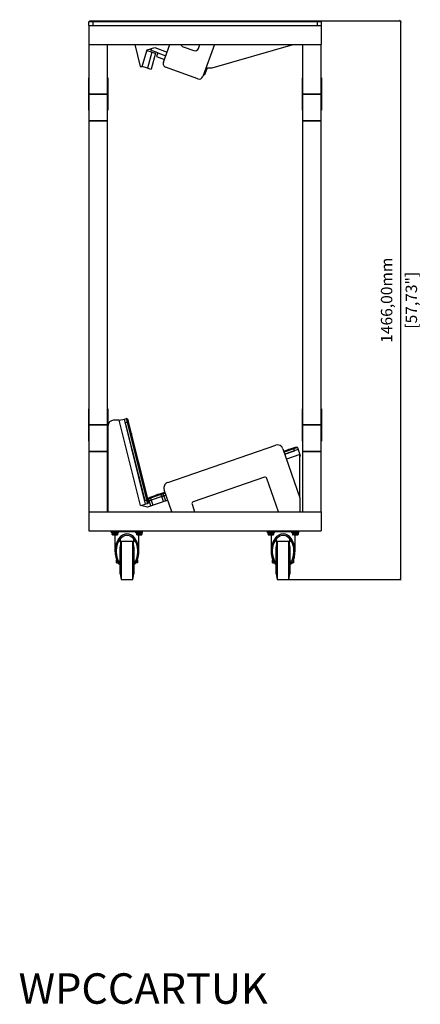
# Model space of a CAD drawing. Units: millimetres. Extents: x -1493 to 2567, y 574 to 5198.
# Drawn here: x 1034 to 2086, y 580 to 3165 of the extents above; entities that cross this region are included whole.
import ezdxf

# ---------------------------------------------------------------- set-up
doc = ezdxf.new("R2010")
doc.units = ezdxf.units.MM
doc.header["$PDSIZE"] = -1
doc.layers.get('Defpoints').update_dxf_attribs({"color": 5})
doc.layers.add('Dims', color=5, linetype='Continuous')
doc.layers.add('WPCCART', color=7, linetype='Continuous')
doc.layers.add('Name', color=7, linetype='Continuous', plot=False)
doc.dimstyles.new('ISO-25', dxfattribs={"dimtxt": 2.5, "dimasz": 2.5, "dimexe": 1.25, "dimexo": 0.625, "dimtad": 1, "dimtxsty": 'Standard', "dimcen": 2.5, "dimadec": 0, "dimazin": 0, "dimtfac": 1, "dimtmove": 0, "dimatfit": 3, "dimfxl": 1, "dimarcsym": 0})

# ---------------------------------------------------------------- blocks, each defined once
blk = doc.blocks.new('_ArchTick')
at = {"color": 0, "linetype": 'ByBlock', "const_width": 0.15}
blk.add_lwpolyline([(-0.5, -0.5), (0.5, 0.5)], dxfattribs=at)
blk = doc.blocks.new('*D100')
at = {"layer": 'Defpoints', "color": 0}
for p in [(1815.9, 3161.4), (1725.9, 1695), (2034.1, 1695)]:
    blk.add_point(p, dxfattribs=at)
at = {"layer": 'Dims', "color": 0, "lineweight": -2}
for p, q in [((1816.9, 3161.4), (2035.1, 3161.4)), ((2034.1, 3161.4), (2034.1, 1695)), ((1726.9, 1695), (2035.1, 1695))]:
    blk.add_line(p, q, dxfattribs=at)
at = {"layer": 'Dims', "color": 0, "lineweight": -2, "xscale": 6, "yscale": 6, "zscale": 6}
for p, rotation in [((2034.1, 3161.4), 90), ((2034.1, 1695), 270)]:
    blk.add_blockref('_ArchTick', p, dxfattribs=dict(at, rotation=rotation))
at = {"layer": 'Dims', "color": 7, "char_height": 30, "attachment_point": 5, "rotation": 90}
for s, insert in [('1466,00mm', (2001.6, 2428.2)), ('[57,73"]', (2066.6, 2428.2))]:
    blk.add_mtext(s, dxfattribs=dict(at, insert=insert))

msp = doc.modelspace()

# ---------------------------------------------------------------- linework, layer by layer
at = {"layer": 'WPCCART', "color": 7, "linetype": 'Continuous', "lineweight": 25}
for p, q in [((1215.888, 3159.431), (1217.888, 3161.431)), ((1215.888, 3149.431), (1215.888, 3159.431)), ((1225.888, 3159.431), (1215.888, 3159.431)), ((1217.888, 3161.431), (1225.888, 3161.431)), ((1225.888, 3161.431), (1815.888, 3161.431)), ((1225.888, 3159.431), (1225.888, 3161.431)), ((1225.888, 3159.431), (1225.888, 3149.431)), ((1815.888, 3159.431), (1225.888, 3159.431)), ((1815.888, 3161.431), (1823.888, 3161.431)), ((1815.888, 3161.431), (1815.888, 3159.431)), ((1815.888, 3149.431), (1815.888, 3159.431)), ((1825.888, 3159.431), (1815.888, 3159.431)), ((1823.888, 3161.431), (1825.888, 3159.431)), ((1825.888, 3159.431), (1825.888, 3149.431)), ((1215.888, 3149.431), (1215.888, 3099.431)), ((1215.888, 3149.431), (1825.888, 3149.431)), ((1225.888, 3149.431), (1815.888, 3149.431)), ((1825.888, 3149.431), (1825.888, 3099.431)), ((1215.888, 3099.431), (1215.888, 2969.431)), ((1215.888, 3099.431), (1825.888, 3099.431)), ((1264.488, 2969.431), (1264.488, 3099.431)), ((1336.52, 3099.431), (1350.9, 3041.753)), ((1355.9, 3041.753), (1368.636, 3085.955)), ((1355.9, 3041.753), (1367.861, 3083.264)), ((1381.314, 3079.388), (1367.861, 3083.264)), ((1368.636, 3085.955), (1388.786, 3091.705)), ((1381.314, 3079.388), (1369.353, 3037.877)), ((1378.379, 3084.998), (1379.996, 3089.197)), ((1397.321, 3077.699), (1378.379, 3084.998)), ((1390.923, 3076.619), (1378.962, 3035.108)), ((1381.314, 3079.388), (1390.923, 3076.619)), ((1388.786, 3091.705), (1420.991, 3079.295)), ((1397.321, 3077.699), (1393.725, 3068.368)), ((1397.321, 3077.699), (1417.57, 3069.897)), ((1411.384, 3052.903), (1428.319, 3099.431)), ((1463.061, 3093.72), (1491.16, 3083.493)), ((1503.978, 3089.469), (1507.603, 3099.431)), ((1545.379, 3099.431), (1514.751, 3015.281)), ((1539.888, 3038.489), (1752.416, 3099.431)), ((1777.288, 3099.431), (1777.288, 2969.431)), ((1825.888, 2969.431), (1825.888, 3099.431)), ((1393.725, 3068.368), (1414.149, 3060.498)), ((1350.9, 3041.753), (1355.9, 3041.753)), ((1369.353, 3037.877), (1355.9, 3041.753)), ((1369.353, 3037.877), (1378.962, 3035.108)), ((1501.933, 3009.304), (1417.361, 3040.086)), ((1523.292, 3029.158), (1519.697, 3019.827)), ((1520.231, 3030.338), (1523.292, 3029.158)), ((1526.888, 3038.489), (1523.292, 3029.158)), ((1523.652, 3039.736), (1526.888, 3038.489)), ((1526.888, 3038.489), (1539.888, 3038.489)), ((1214.938, 3011.931), (1214.938, 2969.431)), ((1214.938, 3011.931), (1215.438, 3011.931)), ((1215.438, 3011.931), (1215.438, 2969.431)), ((1215.438, 3011.931), (1215.888, 3011.931)), ((1264.488, 3011.931), (1265.438, 3011.931)), ((1265.438, 3011.931), (1265.438, 2969.431)), ((1516.81, 3020.939), (1519.697, 3019.827)), ((1776.338, 3011.931), (1776.338, 2969.431)), ((1776.338, 3011.931), (1776.838, 3011.931)), ((1776.838, 3011.931), (1776.838, 2969.431)), ((1776.838, 3011.931), (1777.288, 3011.931)), ((1825.888, 3011.931), (1826.838, 3011.931)), ((1826.838, 3011.931), (1826.838, 2969.431)), ((1214.938, 2969.431), (1215.438, 2969.431)), ((1214.938, 2969.431), (1214.938, 2926.931)), ((1215.438, 2969.431), (1215.438, 2926.931)), ((1215.438, 2969.431), (1215.888, 2969.431)), ((1215.888, 2969.431), (1215.888, 2899.431)), ((1215.888, 2969.431), (1264.488, 2969.431)), ((1243.779, 2969.431), (1215.888, 2969.431)), ((1264.488, 2969.431), (1243.779, 2969.431)), ((1264.488, 2899.431), (1264.488, 2969.431)), ((1264.488, 2969.431), (1265.438, 2969.431)), ((1265.438, 2969.431), (1265.438, 2926.931)), ((1776.338, 2969.431), (1776.338, 2926.931)), ((1776.338, 2969.431), (1776.838, 2969.431)), ((1776.838, 2969.431), (1776.838, 2926.931)), ((1776.838, 2969.431), (1777.288, 2969.431)), ((1777.288, 2969.431), (1777.288, 2899.431)), ((1777.288, 2969.431), (1825.888, 2969.431)), ((1805.179, 2969.431), (1777.288, 2969.431)), ((1825.888, 2969.431), (1805.179, 2969.431)), ((1825.888, 2899.431), (1825.888, 2969.431)), ((1825.888, 2969.431), (1826.838, 2969.431)), ((1826.838, 2969.431), (1826.838, 2926.931)), ((1214.938, 2926.931), (1215.438, 2926.931)), ((1215.438, 2926.931), (1215.888, 2926.931)), ((1264.488, 2926.931), (1265.438, 2926.931)), ((1776.338, 2926.931), (1776.838, 2926.931)), ((1776.838, 2926.931), (1777.288, 2926.931)), ((1825.888, 2926.931), (1826.838, 2926.931)), ((1215.888, 2899.431), (1215.888, 2101.031)), ((1215.888, 2899.431), (1264.488, 2899.431)), ((1243.779, 2899.431), (1215.888, 2899.431)), ((1264.488, 2899.431), (1243.779, 2899.431)), ((1264.488, 2101.031), (1264.488, 2899.431)), ((1777.288, 2899.431), (1777.288, 2101.031)), ((1777.288, 2899.431), (1825.888, 2899.431)), ((1805.179, 2899.431), (1777.288, 2899.431)), ((1825.888, 2899.431), (1805.179, 2899.431)), ((1825.888, 2101.031), (1825.888, 2899.431)), ((1214.938, 2143.531), (1214.938, 2101.031)), ((1214.938, 2143.531), (1215.438, 2143.531)), ((1215.438, 2143.531), (1215.438, 2101.031)), ((1215.438, 2143.531), (1215.888, 2143.531)), ((1264.488, 2143.531), (1265.438, 2143.531)), ((1265.438, 2143.531), (1265.438, 2101.031)), ((1776.338, 2143.531), (1776.338, 2101.031)), ((1776.338, 2143.531), (1776.838, 2143.531)), ((1776.838, 2143.531), (1776.838, 2101.031)), ((1776.838, 2143.531), (1777.288, 2143.531)), ((1825.888, 2143.531), (1826.838, 2143.531)), ((1826.838, 2143.531), (1826.838, 2101.031)), ((1214.938, 2101.031), (1214.938, 2058.531)), ((1214.938, 2101.031), (1215.438, 2101.031)), ((1215.438, 2101.031), (1215.888, 2101.031)), ((1215.438, 2101.031), (1215.438, 2058.531)), ((1215.888, 2101.031), (1215.888, 2031.031)), ((1215.888, 2101.031), (1264.488, 2101.031)), ((1245.325, 2101.031), (1215.888, 2101.031)), ((1264.488, 2101.031), (1245.325, 2101.031)), ((1264.488, 2031.031), (1264.488, 2101.031)), ((1264.488, 2101.031), (1265.438, 2101.031)), ((1265.438, 2101.031), (1265.438, 2058.531)), ((1265.888, 2098.031), (1265.888, 1873.031)), ((1295.523, 2113.031), (1280.888, 2113.031)), ((1295.523, 2113.031), (1309.107, 2116.418)), ((1351.286, 1889.378), (1295.523, 2113.031)), ((1309.107, 2116.418), (1314.444, 2117.748)), ((1364.87, 1892.764), (1309.107, 2116.418)), ((1316.863, 2108.045), (1311.526, 2106.715)), ((1311.526, 2106.715), (1362.451, 1902.467)), ((1317.474, 2115.927), (1314.444, 2117.748)), ((1319.289, 2108.65), (1316.863, 2108.045)), ((1367.787, 1903.798), (1316.863, 2108.045)), ((1319.289, 2108.65), (1370.213, 1904.403)), ((1776.338, 2101.031), (1776.838, 2101.031)), ((1776.338, 2101.031), (1776.338, 2058.531)), ((1776.838, 2101.031), (1777.288, 2101.031)), ((1776.838, 2101.031), (1776.838, 2058.531)), ((1777.288, 2101.031), (1777.288, 2031.031)), ((1777.288, 2101.031), (1825.888, 2101.031)), ((1806.725, 2101.031), (1777.288, 2101.031)), ((1825.888, 2101.031), (1806.725, 2101.031)), ((1825.888, 2031.031), (1825.888, 2101.031)), ((1825.888, 2101.031), (1826.838, 2101.031)), ((1826.838, 2101.031), (1826.838, 2058.531)), ((1327.152, 2079.177), (1326.295, 2080.549)), ((1327.765, 2074.652), (1327.878, 2076.266)), ((1214.938, 2058.531), (1215.438, 2058.531)), ((1215.438, 2058.531), (1215.888, 2058.531)), ((1264.488, 2058.531), (1265.438, 2058.531)), ((1422.746, 1949.88), (1706.402, 2047.55)), ((1760.362, 2043.018), (1763.54, 2041.468)), ((1776.338, 2058.531), (1776.838, 2058.531)), ((1776.838, 2058.531), (1777.288, 2058.531)), ((1825.888, 2058.531), (1826.838, 2058.531)), ((1215.888, 2031.031), (1215.888, 1873.031)), ((1245.325, 2031.031), (1215.888, 2031.031)), ((1215.888, 2031.031), (1264.488, 2031.031)), ((1264.488, 2031.031), (1245.325, 2031.031)), ((1264.488, 1873.031), (1264.488, 2031.031)), ((1725.468, 2038.251), (1769.888, 1909.245)), ((1727.699, 2031.772), (1753.271, 2040.576)), ((1754.085, 2038.213), (1728.513, 2029.408)), ((1765.33, 2036.268), (1730.304, 2024.207)), ((1730.304, 2024.207), (1755.875, 2033.012)), ((1769.888, 2023.031), (1734.862, 2010.97)), ((1737.507, 2035.677), (1736.215, 2034.704)), ((1741.961, 2036.682), (1740.343, 2036.654)), ((1753.271, 2040.576), (1754.085, 2038.213)), ((1755.875, 2033.012), (1754.085, 2038.213)), ((1763.54, 2041.468), (1765.33, 2036.268)), ((1765.33, 2036.268), (1769.888, 2023.031)), ((1769.888, 1909.245), (1769.888, 2023.031)), ((1771.191, 2019.249), (1769.888, 2023.031)), ((1769.888, 2018.8), (1771.191, 2019.249)), ((1777.288, 2031.031), (1777.288, 1873.031)), ((1806.725, 2031.031), (1777.288, 2031.031)), ((1777.288, 2031.031), (1825.888, 2031.031)), ((1825.888, 2031.031), (1806.725, 2031.031)), ((1825.888, 1873.031), (1825.888, 2031.031)), ((1677.188, 1963.458), (1489.975, 1898.995)), ((1713.613, 1873.031), (1683.543, 1960.358)), ((1362.594, 1937.029), (1361.737, 1938.401)), ((1363.207, 1932.504), (1363.32, 1934.118)), ((1376.954, 1911), (1404.374, 1920.442)), ((1405.188, 1918.078), (1377.768, 1908.637)), ((1406.979, 1912.878), (1379.559, 1903.436)), ((1393.338, 1917.171), (1392.046, 1916.197)), ((1397.792, 1918.175), (1396.175, 1918.147)), ((1405.188, 1918.078), (1404.374, 1920.442)), ((1406.979, 1912.878), (1405.188, 1918.078)), ((1411.537, 1899.64), (1406.979, 1912.878)), ((1410.861, 1920.031), (1412.411, 1923.209)), ((1412.652, 1914.831), (1410.861, 1920.031)), ((1418.283, 1916.77), (1412.652, 1914.831)), ((1412.652, 1914.831), (1417.21, 1901.594)), ((1433.343, 1873.031), (1413.447, 1930.814)), ((1351.286, 1889.378), (1364.87, 1892.764)), ((1369.839, 1885.283), (1351.286, 1889.378)), ((1362.451, 1902.467), (1367.787, 1903.798)), ((1370.207, 1894.095), (1364.87, 1892.764)), ((1370.213, 1904.403), (1367.787, 1903.798)), ((1422.841, 1903.533), (1369.839, 1885.283)), ((1372.028, 1897.126), (1370.207, 1894.095)), ((1372.095, 1906.683), (1373.645, 1909.861)), ((1373.886, 1901.483), (1372.095, 1906.683)), ((1378.444, 1888.246), (1373.886, 1901.483)), ((1377.768, 1908.637), (1376.954, 1911)), ((1377.768, 1908.637), (1379.559, 1903.436)), ((1379.559, 1903.436), (1384.117, 1890.199)), ((1417.21, 1901.594), (1422.841, 1903.533)), ((1486.876, 1892.64), (1493.628, 1873.031)), ((1769.888, 1909.245), (1769.888, 1873.031)), ((1215.888, 1873.031), (1215.888, 1823.031)), ((1215.888, 1873.031), (1825.888, 1873.031)), ((1825.888, 1873.031), (1825.888, 1823.031)), ((1215.888, 1823.031), (1825.888, 1823.031)), ((1274.738, 1820.031), (1274.738, 1817.731)), ((1274.943, 1820.031), (1274.738, 1820.031)), ((1274.943, 1817.731), (1274.738, 1817.731)), ((1277.515, 1820.031), (1274.943, 1820.031)), ((1293.538, 1817.731), (1274.943, 1817.731)), ((1275.888, 1820.031), (1275.888, 1823.031)), ((1276.667, 1817.131), (1276.667, 1812.811)), ((1276.667, 1817.131), (1276.815, 1817.131)), ((1276.972, 1812.724), (1276.667, 1812.811)), ((1276.815, 1817.131), (1276.815, 1812.811)), ((1276.815, 1817.131), (1276.934, 1817.131)), ((1276.934, 1817.131), (1276.934, 1812.811)), ((1276.934, 1817.131), (1277.186, 1817.131)), ((1277.597, 1812.275), (1276.934, 1812.811)), ((1277.186, 1817.131), (1277.186, 1812.811)), ((1277.186, 1817.131), (1280.149, 1817.131)), ((1277.448, 1812.341), (1277.577, 1812.266)), ((1283.888, 1820.031), (1277.515, 1820.031)), ((1277.577, 1812.266), (1277.638, 1812.231)), ((1277.638, 1817.731), (1277.638, 1817.131)), ((1280.149, 1812.231), (1277.638, 1812.231)), ((1280.149, 1817.131), (1283.112, 1817.131)), ((1283.112, 1812.811), (1280.149, 1812.231)), ((1280.149, 1812.231), (1286.588, 1812.231)), ((1283.112, 1817.131), (1283.112, 1812.811)), ((1283.112, 1817.131), (1286.588, 1817.131)), ((1283.888, 1823.031), (1283.888, 1820.031)), ((1347.888, 1820.031), (1283.888, 1820.031)), ((1284.388, 1812.231), (1284.388, 1769.195)), ((1286.588, 1817.131), (1290.064, 1817.131)), ((1290.064, 1812.811), (1286.588, 1812.231)), ((1286.588, 1812.231), (1290.577, 1812.231)), ((1290.064, 1817.131), (1290.064, 1812.811)), ((1290.064, 1817.131), (1290.577, 1817.131)), ((1290.577, 1817.131), (1291.09, 1817.131)), ((1290.638, 1817.131), (1290.638, 1817.731)), ((1290.638, 1812.231), (1290.7, 1812.266)), ((1291.09, 1817.131), (1291.09, 1812.811)), ((1293.538, 1817.731), (1293.538, 1820.031)), ((1338.238, 1820.031), (1338.238, 1817.731)), ((1338.25, 1817.731), (1338.238, 1817.731)), ((1357.038, 1817.731), (1338.25, 1817.731)), ((1340.802, 1817.131), (1340.802, 1812.811)), ((1340.802, 1817.131), (1343.852, 1817.131)), ((1341.107, 1812.249), (1341.138, 1812.231)), ((1341.138, 1817.731), (1341.138, 1817.131)), ((1343.852, 1812.231), (1341.142, 1812.231)), ((1343.852, 1817.131), (1346.903, 1817.131)), ((1346.903, 1812.811), (1343.852, 1812.231)), ((1343.852, 1812.231), (1350.321, 1812.231)), ((1346.903, 1817.131), (1346.903, 1812.811)), ((1346.903, 1817.131), (1350.321, 1817.131)), ((1347.388, 1769.195), (1347.388, 1812.231)), ((1347.888, 1820.031), (1347.888, 1823.031)), ((1354.262, 1820.031), (1347.888, 1820.031)), ((1350.321, 1817.131), (1353.739, 1817.131)), ((1353.739, 1812.811), (1350.321, 1812.231)), ((1350.321, 1812.231), (1354.107, 1812.231)), ((1353.739, 1817.131), (1353.739, 1812.811)), ((1353.739, 1817.131), (1354.107, 1817.131)), ((1354.107, 1817.131), (1354.475, 1817.131)), ((1354.138, 1817.131), (1354.138, 1817.731)), ((1354.138, 1812.231), (1354.17, 1812.249)), ((1354.17, 1812.249), (1354.564, 1812.477)), ((1357.038, 1820.031), (1354.262, 1820.031)), ((1355.002, 1812.811), (1354.283, 1812.467)), ((1354.475, 1817.131), (1354.475, 1812.811)), ((1354.475, 1817.131), (1354.512, 1817.131)), ((1354.512, 1817.131), (1355.002, 1817.131)), ((1354.512, 1817.131), (1354.512, 1812.811)), ((1355.002, 1817.131), (1355.002, 1812.811)), ((1355.888, 1823.031), (1355.888, 1820.031)), ((1357.038, 1817.731), (1357.038, 1820.031)), ((1683.645, 1820.031), (1683.645, 1817.731)), ((1683.801, 1820.031), (1683.645, 1820.031)), ((1683.801, 1817.731), (1683.645, 1817.731)), ((1684.738, 1820.031), (1683.801, 1820.031)), ((1684.738, 1817.731), (1683.801, 1817.731)), ((1684.738, 1820.031), (1684.738, 1817.731)), ((1687.515, 1820.031), (1684.738, 1820.031)), ((1686.558, 1817.731), (1684.738, 1817.731)), ((1685.888, 1820.031), (1685.888, 1823.031)), ((1686.425, 1817.131), (1686.425, 1812.811)), ((1686.425, 1817.131), (1686.549, 1817.131)), ((1686.545, 1817.731), (1686.545, 1817.131)), ((1686.549, 1817.131), (1686.673, 1817.131)), ((1686.673, 1812.811), (1686.549, 1812.231)), ((1686.549, 1812.231), (1687.556, 1812.231)), ((1703.538, 1817.731), (1686.558, 1817.731)), ((1686.673, 1817.131), (1686.673, 1812.811)), ((1686.673, 1817.131), (1687.266, 1817.131)), ((1687.316, 1812.691), (1686.673, 1812.811)), ((1687.266, 1817.131), (1687.266, 1812.811)), ((1687.266, 1817.131), (1687.283, 1817.131)), ((1687.283, 1817.131), (1687.283, 1812.811)), ((1687.283, 1817.131), (1687.674, 1817.131)), ((1693.888, 1820.031), (1687.515, 1820.031)), ((1687.603, 1812.251), (1687.638, 1812.231)), ((1687.638, 1817.731), (1687.638, 1817.131)), ((1687.674, 1812.231), (1687.638, 1812.231)), ((1687.674, 1817.131), (1688.064, 1817.131)), ((1687.674, 1812.231), (1691.491, 1812.231)), ((1688.064, 1817.131), (1688.064, 1812.811)), ((1688.064, 1817.131), (1691.491, 1817.131)), ((1691.491, 1817.131), (1694.919, 1817.131)), ((1694.919, 1812.811), (1691.491, 1812.231)), ((1691.491, 1812.231), (1697.956, 1812.231)), ((1693.888, 1823.031), (1693.888, 1820.031)), ((1757.888, 1820.031), (1693.888, 1820.031)), ((1694.388, 1812.231), (1694.388, 1769.195)), ((1694.919, 1817.131), (1694.919, 1812.811)), ((1694.919, 1817.131), (1697.956, 1817.131)), ((1697.956, 1817.131), (1700.993, 1817.131)), ((1700.993, 1812.811), (1697.956, 1812.231)), ((1697.956, 1812.231), (1700.636, 1812.231)), ((1700.638, 1817.131), (1700.638, 1817.731)), ((1700.993, 1817.131), (1700.993, 1812.811)), ((1703.538, 1817.731), (1703.538, 1820.031)), ((1748.238, 1820.031), (1748.238, 1817.731)), ((1750.519, 1817.731), (1748.238, 1817.731)), ((1767.038, 1817.731), (1750.519, 1817.731)), ((1750.81, 1817.131), (1750.81, 1812.811)), ((1750.81, 1817.131), (1753.866, 1817.131)), ((1751.108, 1812.248), (1751.138, 1812.231)), ((1751.138, 1817.731), (1751.138, 1817.131)), ((1753.866, 1812.231), (1751.142, 1812.231)), ((1753.866, 1817.131), (1756.922, 1817.131)), ((1756.922, 1812.811), (1753.866, 1812.231)), ((1753.866, 1812.231), (1760.336, 1812.231)), ((1756.922, 1817.131), (1756.922, 1812.811)), ((1756.922, 1817.131), (1760.336, 1817.131)), ((1757.388, 1769.195), (1757.388, 1812.231)), ((1757.888, 1820.031), (1757.888, 1823.031)), ((1764.262, 1820.031), (1757.888, 1820.031)), ((1760.336, 1817.131), (1763.75, 1817.131)), ((1763.75, 1812.811), (1760.336, 1812.231)), ((1760.336, 1812.231), (1764.109, 1812.231)), ((1763.75, 1817.131), (1763.75, 1812.811)), ((1763.75, 1817.131), (1764.109, 1817.131)), ((1764.109, 1817.131), (1764.467, 1817.131)), ((1764.138, 1817.131), (1764.138, 1817.731)), ((1764.138, 1812.231), (1764.168, 1812.248)), ((1765.082, 1812.811), (1764.192, 1812.453)), ((1767.038, 1820.031), (1764.262, 1820.031)), ((1764.467, 1817.131), (1764.467, 1812.811)), ((1764.467, 1817.131), (1765.082, 1817.131)), ((1765.082, 1817.131), (1765.082, 1812.811)), ((1765.888, 1823.031), (1765.888, 1820.031)), ((1767.038, 1817.731), (1767.038, 1820.031)), ((1297.888, 1801.347), (1297.888, 1793.337)), ((1333.888, 1795.031), (1297.888, 1795.031)), ((1297.888, 1793.337), (1300.533, 1793.808)), ((1297.888, 1777.565), (1300.533, 1793.808)), ((1300.533, 1793.808), (1300.533, 1695.031)), ((1331.243, 1793.808), (1333.888, 1777.565)), ((1331.243, 1793.808), (1333.888, 1793.337)), ((1331.243, 1695.031), (1331.243, 1793.808)), ((1333.888, 1793.337), (1333.888, 1801.347)), ((1707.888, 1801.347), (1707.888, 1793.337)), ((1743.888, 1795.031), (1707.888, 1795.031)), ((1707.888, 1793.337), (1710.533, 1793.808)), ((1707.888, 1777.565), (1710.533, 1793.808)), ((1710.533, 1793.808), (1710.533, 1695.031)), ((1741.243, 1793.808), (1743.888, 1777.565)), ((1741.243, 1793.808), (1743.888, 1793.337)), ((1741.243, 1695.031), (1741.243, 1793.808)), ((1743.888, 1793.337), (1743.888, 1801.347)), ((1297.888, 1710.031), (1297.888, 1777.565)), ((1333.888, 1777.565), (1333.888, 1710.031)), ((1707.888, 1710.031), (1707.888, 1777.565)), ((1743.888, 1777.565), (1743.888, 1710.031)), ((1288.388, 1745.031), (1288.388, 1746.841)), ((1288.388, 1745.031), (1289.121, 1745.031)), ((1288.388, 1738.531), (1288.388, 1745.031)), ((1288.388, 1738.531), (1292.475, 1738.531)), ((1292.495, 1738.5), (1296.724, 1738.5)), ((1294.888, 1735.031), (1294.888, 1736.228)), ((1297.888, 1735.031), (1294.888, 1735.031)), ((1296.724, 1738.5), (1298.017, 1737.209)), ((1333.888, 1737.309), (1335.052, 1738.5)), ((1336.888, 1735.031), (1333.888, 1735.031)), ((1335.052, 1738.5), (1339.282, 1738.5)), ((1336.888, 1736.228), (1336.888, 1735.031)), ((1343.388, 1738.531), (1339.301, 1738.531)), ((1343.388, 1745.031), (1342.655, 1745.031)), ((1343.388, 1746.841), (1343.388, 1745.031)), ((1343.388, 1745.031), (1343.388, 1738.531)), ((1698.388, 1745.031), (1698.388, 1746.841)), ((1698.388, 1745.031), (1699.121, 1745.031)), ((1698.388, 1738.531), (1698.388, 1745.031)), ((1698.388, 1738.531), (1702.475, 1738.531)), ((1702.495, 1738.5), (1706.724, 1738.5)), ((1704.888, 1735.031), (1704.888, 1736.228)), ((1707.888, 1735.031), (1704.888, 1735.031)), ((1706.724, 1738.5), (1708.017, 1737.209)), ((1743.888, 1737.309), (1745.052, 1738.5)), ((1746.888, 1735.031), (1743.888, 1735.031)), ((1745.052, 1738.5), (1749.282, 1738.5)), ((1746.888, 1736.228), (1746.888, 1735.031)), ((1753.388, 1738.531), (1749.301, 1738.531)), ((1753.388, 1745.031), (1752.655, 1745.031)), ((1753.388, 1746.841), (1753.388, 1745.031)), ((1753.388, 1745.031), (1753.388, 1738.531)), ((1297.888, 1710.031), (1300.533, 1695.031)), ((1331.243, 1695.031), (1333.888, 1710.031)), ((1707.888, 1710.031), (1710.533, 1695.031)), ((1741.243, 1695.031), (1743.888, 1710.031)), ((1300.533, 1695.031), (1331.243, 1695.031)), ((1710.533, 1695.031), (1741.243, 1695.031))]:
    msp.add_line(p, q, dxfattribs=at)
at = {"layer": 'WPCCART', "color": 7, "linetype": 'Continuous', "lineweight": 25, "flags": 128}
for points in [[(1316.863, 2108.045), (1316.391, 2109.938), (1315.937, 2111.758), (1315.519, 2113.436), (1315.152, 2114.906), (1314.851, 2116.113), (1314.628, 2117.01), (1314.49, 2117.562), (1314.444, 2117.748)], [(1317.474, 2115.927), (1317.509, 2115.787), (1317.612, 2115.373), (1317.78, 2114.701), (1318.006, 2113.796), (1318.281, 2112.693), (1318.594, 2111.435), (1318.935, 2110.07), (1319.289, 2108.65)], [(1327.152, 2079.177), (1327.168, 2079.116), (1327.234, 2078.85), (1327.343, 2078.413), (1327.478, 2077.87), (1327.619, 2077.305), (1327.744, 2076.803)], [(1327.744, 2076.803), (1327.835, 2076.441), (1327.876, 2076.274), (1327.878, 2076.266)], [(1753.271, 2040.576), (1754.654, 2041.053), (1755.984, 2041.511), (1757.21, 2041.933), (1758.285, 2042.303), (1759.167, 2042.607), (1759.822, 2042.832), (1760.226, 2042.971), (1760.362, 2043.018)], [(1737.507, 2035.677), (1737.615, 2035.715), (1737.922, 2035.82), (1738.382, 2035.979), (1738.925, 2036.166), (1739.468, 2036.353), (1739.928, 2036.511), (1740.235, 2036.617), (1740.343, 2036.654), (1740.343, 2036.654)], [(1763.54, 2041.468), (1763.358, 2041.406), (1762.82, 2041.221), (1761.946, 2040.92), (1760.77, 2040.515), (1759.338, 2040.021), (1757.703, 2039.459), (1755.929, 2038.848), (1754.085, 2038.213)], [(1362.594, 1937.029), (1362.598, 1937.011), (1362.647, 1936.815), (1362.743, 1936.429), (1362.872, 1935.914), (1363.013, 1935.346), (1363.146, 1934.814)], [(1363.146, 1934.814), (1363.25, 1934.396), (1363.31, 1934.158), (1363.32, 1934.118)], [(1393.338, 1917.171), (1393.446, 1917.208), (1393.753, 1917.314), (1394.214, 1917.472), (1394.756, 1917.659), (1395.299, 1917.846), (1395.759, 1918.004), (1396.067, 1918.11), (1396.175, 1918.147), (1396.175, 1918.147)], [(1404.374, 1920.442), (1405.942, 1920.982), (1407.45, 1921.501), (1408.839, 1921.979), (1410.057, 1922.399), (1411.057, 1922.743), (1411.799, 1922.998), (1412.257, 1923.156), (1412.411, 1923.209)], [(1410.861, 1920.031), (1410.752, 1919.994), (1410.429, 1919.883), (1409.905, 1919.702), (1409.2, 1919.459), (1408.34, 1919.163), (1407.359, 1918.826), (1406.295, 1918.459), (1405.188, 1918.078)], [(1412.652, 1914.831), (1412.543, 1914.794), (1412.22, 1914.682), (1411.696, 1914.502), (1410.99, 1914.259), (1410.131, 1913.963), (1409.15, 1913.625), (1408.086, 1913.259), (1406.979, 1912.878)], [(1406.979, 1912.878), (1408.086, 1913.259), (1409.15, 1913.625), (1410.131, 1913.963), (1410.99, 1914.259), (1411.696, 1914.502), (1412.22, 1914.682), (1412.543, 1914.794), (1412.652, 1914.831)], [(1416.534, 1921.985), (1415.428, 1921.604), (1414.363, 1921.237), (1413.383, 1920.9), (1412.523, 1920.604), (1411.817, 1920.361), (1411.293, 1920.18), (1410.97, 1920.069), (1410.861, 1920.031)], [(1412.411, 1923.209), (1412.475, 1923.231), (1412.663, 1923.296), (1412.969, 1923.401), (1413.38, 1923.543), (1413.882, 1923.716), (1414.454, 1923.913), (1415.075, 1924.126), (1415.72, 1924.349)], [(1370.207, 1894.095), (1370.16, 1894.281), (1370.023, 1894.834), (1369.799, 1895.73), (1369.498, 1896.937), (1369.131, 1898.407), (1368.713, 1900.085), (1368.259, 1901.905), (1367.787, 1903.798)], [(1370.213, 1904.403), (1370.567, 1902.983), (1370.908, 1901.618), (1371.221, 1900.36), (1371.496, 1899.257), (1371.722, 1898.352), (1371.889, 1897.68), (1371.993, 1897.265), (1372.028, 1897.126)], [(1377.768, 1908.637), (1376.661, 1908.255), (1375.597, 1907.889), (1374.616, 1907.551), (1373.757, 1907.255), (1373.051, 1907.012), (1372.527, 1906.832), (1372.204, 1906.721), (1372.095, 1906.683)], [(1373.645, 1909.861), (1373.709, 1909.883), (1373.897, 1909.948), (1374.203, 1910.053), (1374.614, 1910.195), (1375.116, 1910.367), (1375.688, 1910.564), (1376.309, 1910.778), (1376.954, 1911)], [(1379.559, 1903.436), (1378.452, 1903.055), (1377.388, 1902.689), (1376.407, 1902.351), (1375.547, 1902.055), (1374.842, 1901.812), (1374.317, 1901.631), (1373.995, 1901.52), (1373.886, 1901.483)], [(1373.886, 1901.483), (1373.995, 1901.52), (1374.317, 1901.631), (1374.842, 1901.812), (1375.547, 1902.055), (1376.407, 1902.351), (1377.388, 1902.689), (1378.452, 1903.055), (1379.559, 1903.436)]]:
    msp.add_lwpolyline(points, dxfattribs=at)
at = {"layer": 'WPCCART', "color": 7, "linetype": 'Continuous', "lineweight": 25}
for centre, radius, start, end in [((1466.481, 3103.117), 10, 201.629494, 250), ((1494.581, 3092.889), 10, 250, 340), ((1420.781, 3049.483), 10, 160, 250), ((1505.354, 3018.701), 10, 250, 340), ((1280.888, 2098.031), 15, 90, 180), ((1711.285, 2033.368), 15, 19, 109), ((1427.63, 1935.697), 15, 109, 199), ((1678.816, 1958.73), 5, 19, 109), ((1491.603, 1894.268), 5, 109, 199)]:
    msp.add_arc(centre, radius, start, end, dxfattribs=at)
for centre, major_axis, start_param, end_param in [((1315.888, 1769.195), (0, 45.836), 3.97861945, 8.58775117), ((1315.888, 1769.195), (0, 41.471), 3.87907203, 8.68729858), ((1725.888, 1769.195), (0, 45.836), 3.97861945, 8.58775117), ((1725.888, 1769.195), (0, 41.471), 3.87907203, 8.68729858)]:
    msp.add_ellipse(centre, major_axis=major_axis, ratio=0.68723392, start_param=start_param, end_param=end_param, dxfattribs=at)
for points, knots in [([(1280.149, 1812.231), (1280.079, 1812.231), (1279.079, 1812.24), (1278.098, 1812.536), (1277.186, 1812.811)], [0, 0, 0, 0, 0.07020885, 1, 1, 1, 1]), ([(1277.186, 1812.811), (1277.224, 1812.735), (1277.391, 1812.393), (1277.565, 1812.302), (1277.699, 1812.231)], [0, 0, 0, 0, 0.22371518, 1, 1, 1, 1]), ([(1286.588, 1812.231), (1286.506, 1812.231), (1285.332, 1812.24), (1284.182, 1812.536), (1283.112, 1812.811)], [0, 0, 0, 0, 0.07020904, 1, 1, 1, 1]), ([(1290.577, 1812.231), (1290.443, 1812.302), (1290.269, 1812.393), (1290.102, 1812.735), (1290.064, 1812.811)], [0, 0, 0, 0, 0.77628654, 1, 1, 1, 1]), ([(1291.09, 1812.811), (1290.962, 1812.576), (1290.793, 1812.267), (1290.619, 1812.238), (1290.577, 1812.231)], [0, 0, 0, 0, 0.75815113, 1, 1, 1, 1]), ([(1343.852, 1812.231), (1343.78, 1812.231), (1342.75, 1812.24), (1341.74, 1812.536), (1340.802, 1812.811)], [0, 0, 0, 0, 0.07020714, 1, 1, 1, 1]), ([(1340.802, 1812.811), (1340.829, 1812.735), (1340.948, 1812.393), (1341.073, 1812.302), (1341.17, 1812.231)], [0, 0, 0, 0, 0.22371886, 1, 1, 1, 1]), ([(1350.321, 1812.231), (1350.24, 1812.231), (1349.086, 1812.24), (1347.954, 1812.536), (1346.903, 1812.811)], [0, 0, 0, 0, 0.07020823, 1, 1, 1, 1]), ([(1354.107, 1812.231), (1354.01, 1812.302), (1353.886, 1812.393), (1353.766, 1812.735), (1353.739, 1812.811)], [0, 0, 0, 0, 0.776286998, 1, 1, 1, 1]), ([(1354.475, 1812.811), (1354.383, 1812.576), (1354.262, 1812.267), (1354.137, 1812.238), (1354.107, 1812.231)], [0, 0, 0, 0, 0.75815129, 1, 1, 1, 1]), ([(1686.549, 1812.231), (1686.546, 1812.231), (1686.504, 1812.24), (1686.463, 1812.536), (1686.425, 1812.811)], [0, 0, 0, 0, 0.070214962, 1, 1, 1, 1]), ([(1687.674, 1812.231), (1687.642, 1812.238), (1687.51, 1812.267), (1687.381, 1812.576), (1687.283, 1812.811)], [0, 0, 0, 0, 0.24185441, 1, 1, 1, 1]), ([(1688.064, 1812.811), (1688.036, 1812.735), (1687.908, 1812.393), (1687.776, 1812.302), (1687.674, 1812.231)], [0, 0, 0, 0, 0.223711626, 1, 1, 1, 1]), ([(1691.491, 1812.231), (1691.41, 1812.231), (1690.253, 1812.24), (1689.119, 1812.536), (1688.064, 1812.811)], [0, 0, 0, 0, 0.07020922, 1, 1, 1, 1]), ([(1697.956, 1812.231), (1697.884, 1812.231), (1696.859, 1812.24), (1695.854, 1812.536), (1694.919, 1812.811)], [0, 0, 0, 0, 0.07021711, 1, 1, 1, 1]), ([(1700.603, 1812.231), (1700.706, 1812.302), (1700.838, 1812.393), (1700.965, 1812.735), (1700.993, 1812.811)], [0, 0, 0, 0, 0.77628801, 1, 1, 1, 1]), ([(1753.866, 1812.231), (1753.793, 1812.231), (1752.761, 1812.24), (1751.75, 1812.536), (1750.81, 1812.811)], [0, 0, 0, 0, 0.07021586, 1, 1, 1, 1]), ([(1750.81, 1812.811), (1750.836, 1812.735), (1750.953, 1812.393), (1751.074, 1812.302), (1751.168, 1812.231)], [0, 0, 0, 0, 0.2237122, 1, 1, 1, 1]), ([(1760.336, 1812.231), (1760.255, 1812.231), (1759.102, 1812.24), (1757.972, 1812.536), (1756.922, 1812.811)], [0, 0, 0, 0, 0.07021253, 1, 1, 1, 1]), ([(1764.109, 1812.231), (1764.014, 1812.302), (1763.893, 1812.393), (1763.777, 1812.735), (1763.75, 1812.811)], [0, 0, 0, 0, 0.7762878, 1, 1, 1, 1]), ([(1764.467, 1812.811), (1764.377, 1812.576), (1764.259, 1812.267), (1764.138, 1812.238), (1764.109, 1812.231)], [0, 0, 0, 0, 0.75814807, 1, 1, 1, 1]), ([(1294.888, 1736.228), (1294.199, 1736.691), (1293.296, 1737.298), (1292.648, 1738.269), (1292.495, 1738.5)], [0, 0, 0, 0, 0.76287899, 1, 1, 1, 1]), ([(1339.282, 1738.5), (1338.743, 1737.807), (1338.036, 1736.9), (1337.109, 1736.356), (1336.888, 1736.228)], [0, 0, 0, 0, 0.76260146, 1, 1, 1, 1]), ([(1704.888, 1736.228), (1704.199, 1736.691), (1703.296, 1737.298), (1702.648, 1738.269), (1702.495, 1738.5)], [0, 0, 0, 0, 0.76288656, 1, 1, 1, 1]), ([(1749.282, 1738.5), (1748.743, 1737.807), (1748.036, 1736.9), (1747.109, 1736.356), (1746.888, 1736.228)], [0, 0, 0, 0, 0.76260986, 1, 1, 1, 1])]:
    msp.add_open_spline(points, degree=3, knots=knots, dxfattribs=at)

# ---------------------------------------------------------------- texts
at = {"layer": 'Name', "color": 7, "oblique": 10}
msp.add_text('WPCCARTUK', height=80, rotation=360, dxfattribs=at).set_placement((1031.232, 581.229))

# ---------------------------------------------------------------- dimensions: what is measured, and where the dimension line sits
at = {"layer": 'Dims'}
dim = msp.add_linear_dim(base=(2034.103, 1695.031), p1=(1815.888, 3161.431), p2=(1725.888, 1695.031), angle=90, dimstyle='ISO-25', override={"dimtxt": 30, "dimasz": 6, "dimexe": 1, "dimexo": 1, "dimgap": 15, "dimtad": 0, "dimrnd": 1, "dimzin": 0, "dimpost": 'mm\\X', "dimblk": 'ArchTick', "dimclrt": 7, "dimtzin": 0}, dxfattribs=at)
dim.commit()
dim.dimension.update_dxf_attribs({"geometry": '*D100', "text_midpoint": (2001.603, 2428.231)})

doc.saveas('drawing.dxf')
